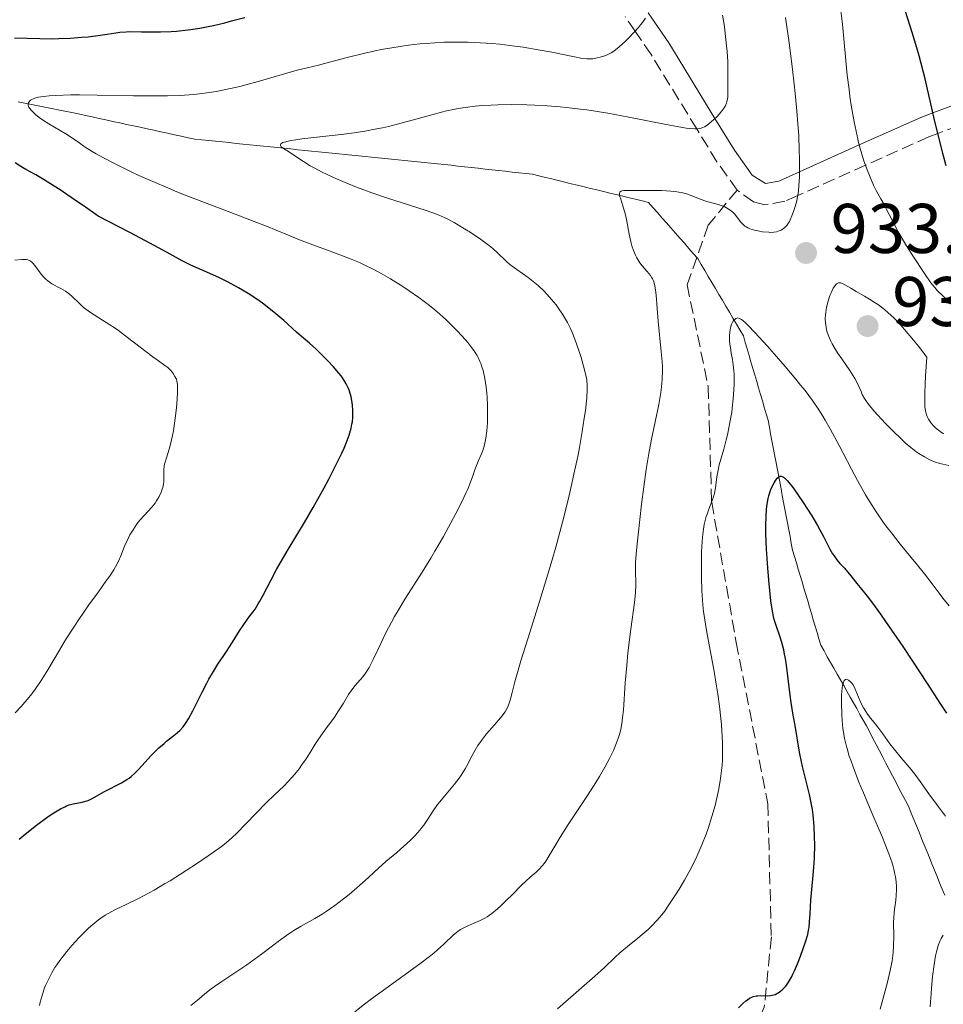
# Model space of a CAD drawing. Units: metres. Extents: x 654479 to 657873, y 4762562 to 4764677.
# Drawn here: x 655801 to 655933, y 4763212 to 4763353 of the extents above; entities that cross this region are included whole.
import ezdxf

# ---------------------------------------------------------------- set-up
doc = ezdxf.new("R2010")
doc.units = ezdxf.units.M
doc.header["$MEASUREMENT"] = 0
doc.linetypes.add('DGN Style 3', pattern=[2.435891, 1.739922, -0.695969])
for name, color, linetype, lineweight in [('Barranco lineal', 142, 'DGN Style 3', 13), ('Camino', 7, 'DGN Style 3', 0), ('Cota de punto acotado terreno', 7, 'Continuous', 0), ('Curva de nivel directora', 30, 'Continuous', 30), ('Curva de nivel intermedia', 30, 'Continuous', 0), ('Margen derecho', 7, 'Continuous', 0), ('Punto acotado terreno (símbolo)', 7, 'Continuous', 0), ('Senda', 7, 'DGN Style 3', 0)]:
    doc.layers.add(name, color=color, linetype=linetype, lineweight=lineweight)
doc.styles.add('Style-Arial', font='arial.ttf')

# ---------------------------------------------------------------- blocks, each defined once
blk = doc.blocks.new('5PATER')
at = {"layer": 'Punto acotado terreno (símbolo)', "linetype": 'Continuous', "lineweight": 0}
h = blk.add_hatch(color=51, dxfattribs=at)
edge = h.paths.add_edge_path()
edge.add_ellipse((0, 0), major_axis=(-0.11, -0.111), ratio=0.999422, start_angle=0, end_angle=360)

msp = doc.modelspace()

# ---------------------------------------------------------------- linework, layer by layer
at = {"layer": 'Barranco lineal', "color": 142, "linetype": 'DGN Style 3', "lineweight": 13}
for points in [[(655810.74, 4763338.9, 943.37), (655809.77, 4763339.11, 943.52), (655808.79, 4763339.32, 943.61), (655807.81, 4763339.53, 943.78), (655806.86, 4763339.71, 944.03), (655805.91, 4763339.9, 944.17), (655804.97, 4763340.08, 944.22), (655804.02, 4763340.27, 944.3), (655803.07, 4763340.45, 944.49), (655802.12, 4763340.64, 944.74), (655801.17, 4763340.82, 944.98)], [(655900.52, 4763314.24, 931.73), (655900.01, 4763315.09, 931.97), (655899.51, 4763315.94, 932.29), (655899.01, 4763316.79, 932.59), (655898.51, 4763317.63, 932.84), (655898.01, 4763318.48, 932.98), (655897.37, 4763319.21, 933), (655896.73, 4763319.94, 933.07), (655896.1, 4763320.67, 933.22), (655895.46, 4763321.4, 933.28), (655894.82, 4763322.13, 933.44), (655894.18, 4763322.86, 933.56), (655893.55, 4763323.58, 933.69), (655892.91, 4763324.31, 933.82), (655892.27, 4763325.04, 933.94), (655891.63, 4763325.77, 934.11), (655890.99, 4763326.5, 934.3), (655890.08, 4763326.72, 934.4), (655889.16, 4763326.95, 934.52), (655888.24, 4763327.17, 934.68), (655887.32, 4763327.39, 934.84), (655886.4, 4763327.61, 934.94), (655885.48, 4763327.84, 934.99), (655884.56, 4763328.06, 934.92), (655883.65, 4763328.28, 934.99), (655882.73, 4763328.5, 935.07), (655881.81, 4763328.73, 935.05), (655880.89, 4763328.95, 935.11), (655879.97, 4763329.17, 935.21), (655879.05, 4763329.4, 935.2), (655878.13, 4763329.62, 935.2), (655877.21, 4763329.84, 935.29), (655876.3, 4763330.06, 935.38), (655875.38, 4763330.29, 935.46), (655874.46, 4763330.51, 935.52), (655873.49, 4763330.62, 935.59), (655872.53, 4763330.72, 935.75), (655871.56, 4763330.83, 935.88), (655870.59, 4763330.94, 935.99), (655869.63, 4763331.05, 936.11), (655868.66, 4763331.15, 936.19), (655867.69, 4763331.26, 936.31), (655866.73, 4763331.37, 936.45), (655865.76, 4763331.48, 936.63), (655864.79, 4763331.58, 936.77), (655863.83, 4763331.69, 936.85), (655862.86, 4763331.8, 936.93), (655861.9, 4763331.91, 937.05), (655860.93, 4763332.01, 937.19), (655859.99, 4763332.11, 937.32), (655859.05, 4763332.2, 937.53), (655858.11, 4763332.29, 937.68), (655857.17, 4763332.39, 937.8), (655856.23, 4763332.48, 937.98), (655855.29, 4763332.58, 938.19), (655854.35, 4763332.67, 938.29), (655853.41, 4763332.76, 938.35), (655852.47, 4763332.86, 938.45), (655851.53, 4763332.95, 938.52), (655850.59, 4763333.05, 938.56), (655849.65, 4763333.14, 938.56), (655848.72, 4763333.23, 938.64), (655847.78, 4763333.33, 938.8), (655846.84, 4763333.42, 938.96), (655845.9, 4763333.52, 939.07), (655844.92, 4763333.62, 939.2), (655843.94, 4763333.72, 939.34), (655842.97, 4763333.82, 939.42), (655841.99, 4763333.92, 939.54), (655841.01, 4763334.02, 939.66), (655840.03, 4763334.12, 939.82), (655839.06, 4763334.22, 940.02), (655838.08, 4763334.32, 940.07), (655837.1, 4763334.42, 940.09), (655836.13, 4763334.52, 940.2), (655835.15, 4763334.62, 940.31), (655834.17, 4763334.72, 940.33), (655833.19, 4763334.82, 940.46), (655832.22, 4763334.92, 940.64), (655831.24, 4763335.02, 940.7), (655830.26, 4763335.12, 940.76), (655829.29, 4763335.22, 940.91), (655828.31, 4763335.32, 941.13), (655827.33, 4763335.42, 941.32), (655826.35, 4763335.52, 941.43), (655825.38, 4763335.73, 941.55), (655824.4, 4763335.94, 941.63), (655823.43, 4763336.15, 941.81), (655822.45, 4763336.36, 942.13), (655821.47, 4763336.57, 942.43), (655820.5, 4763336.79, 942.53), (655819.52, 4763337, 942.35), (655818.55, 4763337.21, 942.29), (655817.57, 4763337.42, 942.41), (655816.6, 4763337.63, 942.54), (655815.62, 4763337.84, 942.66), (655814.64, 4763338.05, 942.74), (655813.67, 4763338.26, 942.91), (655812.69, 4763338.47, 943.19), (655811.72, 4763338.68, 943.26), (655810.74, 4763338.9, 943.37)], [(655933.22, 4763227.69, 915.85), (655932.85, 4763228.59, 915.93), (655932.49, 4763229.49, 916.09), (655932.12, 4763230.39, 916.17), (655931.75, 4763231.29, 916.23), (655931.38, 4763232.19, 916.35), (655931.02, 4763233.1, 916.45), (655930.65, 4763234, 916.69), (655930.28, 4763234.9, 916.8), (655929.91, 4763235.8, 916.94), (655929.55, 4763236.7, 917.07), (655929.18, 4763237.61, 917.16), (655928.81, 4763238.51, 917.29), (655928.44, 4763239.41, 917.5), (655928.08, 4763240.31, 917.66), (655927.61, 4763241.2, 917.8), (655927.15, 4763242.09, 917.84), (655926.69, 4763242.97, 918.03), (655926.23, 4763243.86, 918.29), (655925.76, 4763244.75, 918.38), (655925.3, 4763245.63, 918.5), (655924.84, 4763246.52, 918.59), (655924.38, 4763247.4, 918.77), (655923.91, 4763248.29, 918.95), (655923.45, 4763249.18, 919.03), (655922.99, 4763250.06, 919.07), (655922.52, 4763250.95, 919.2), (655922.06, 4763251.84, 919.35), (655921.6, 4763252.66, 919.48), (655921.13, 4763253.48, 919.59), (655920.67, 4763254.31, 919.66), (655920.2, 4763255.13, 919.67), (655919.74, 4763255.95, 919.65), (655919.27, 4763256.78, 919.85), (655918.81, 4763257.6, 919.93), (655918.34, 4763258.42, 919.99), (655917.87, 4763259.25, 920.03), (655917.41, 4763260.07, 920.41), (655916.94, 4763260.89, 920.84), (655916.48, 4763261.72, 921.32), (655916.01, 4763262.54, 921.64), (655915.55, 4763263.36, 921.82), (655915.28, 4763264.26, 922.02), (655915.01, 4763265.17, 922.16), (655914.75, 4763266.07, 922.4), (655914.48, 4763266.97, 922.33), (655914.21, 4763267.87, 922), (655913.94, 4763268.77, 921.81), (655913.68, 4763269.68, 921.79), (655913.41, 4763270.58, 921.92), (655913.14, 4763271.48, 922.08), (655912.88, 4763272.38, 922.2), (655912.61, 4763273.28, 922.37), (655912.34, 4763274.19, 922.51), (655912.07, 4763275.09, 922.63), (655911.81, 4763275.99, 922.74), (655911.54, 4763276.89, 922.91), (655911.35, 4763277.87, 923), (655911.17, 4763278.84, 923.15), (655910.99, 4763279.82, 923.26), (655910.8, 4763280.8, 923.41), (655910.62, 4763281.77, 923.6), (655910.43, 4763282.75, 923.73), (655910.25, 4763283.72, 923.95), (655910.06, 4763284.7, 924.16), (655909.88, 4763285.67, 924.32), (655909.69, 4763286.65, 924.61), (655909.51, 4763287.63, 924.91), (655909.32, 4763288.6, 925.14), (655909.14, 4763289.58, 925.35), (655908.95, 4763290.55, 925.55), (655908.77, 4763291.53, 925.76), (655908.59, 4763292.51, 925.93), (655908.4, 4763293.48, 925.91), (655908.22, 4763294.46, 925.88), (655908.03, 4763295.43, 925.87), (655907.76, 4763296.36, 925.94), (655907.49, 4763297.28, 926.25), (655907.22, 4763298.21, 926.55), (655906.95, 4763299.13, 926.78), (655906.68, 4763300.06, 927.14), (655906.41, 4763300.98, 927.87), (655906.14, 4763301.91, 928.42), (655905.87, 4763302.83, 928.55), (655905.6, 4763303.76, 928.73), (655905.33, 4763304.68, 928.91), (655905.06, 4763305.61, 929.06), (655904.79, 4763306.53, 929.21), (655904.52, 4763307.46, 929.41), (655904.02, 4763308.31, 929.51), (655903.52, 4763309.15, 929.64), (655903.02, 4763310, 929.82), (655902.52, 4763310.85, 930.3), (655902.02, 4763311.7, 931.07), (655901.52, 4763312.55, 931.5), (655901.02, 4763313.39, 931.68), (655900.52, 4763314.24, 931.73)]]:
    msp.add_polyline3d(points, dxfattribs=at)
at = {"layer": 'Camino', "color": 7, "linetype": 'DGN Style 3', "lineweight": 0}
for points in [[(655903.62, 4763328.25, 937.61), (655900.75, 4763332.28, 938.63), (655897.86, 4763336.99, 940), (655891.36, 4763347.6, 943.77), (655889.09, 4763350.92, 945), (655887.67, 4763352.99, 945.77)], [(655937.53, 4763338.27, 921), (655932.22, 4763336.32, 925), (655930.95, 4763335.85, 925.6), (655921.92, 4763331.8, 930), (655912.26, 4763327.48, 935), (655910.44, 4763326.66, 935.72), (655907.57, 4763326.15, 936.57), (655905.95, 4763326.56, 936.99), (655903.62, 4763328.25, 937.61)]]:
    msp.add_polyline3d(points, dxfattribs=at)
at = {"layer": 'Curva de nivel directora', "color": 30, "linetype": 'Continuous', "lineweight": 30, "flags": 128}
for points, elevation in [([(655933.4, 4763331.7), (655932.95, 4763333.48), (655932.21, 4763336.36), (655931.81, 4763338.06), (655931.38, 4763339.94), (655930.76, 4763342.67), (655930.43, 4763344.1), (655929.87, 4763346.31), (655929.56, 4763347.42), (655929.24, 4763348.54), (655928.56, 4763350.75), (655927.28, 4763354.76)], 925), ([(655828.21, 4763351.58), (655829.01, 4763351.75), (655830.62, 4763352.13), (655831.56, 4763352.37), (655833.44, 4763352.89)], 950), ([(655800.64, 4763349.96), (655804.25, 4763349.85), (655806.06, 4763349.84), (655806.94, 4763349.85), (655808.62, 4763349.92), (655810.18, 4763350.04), (655811.14, 4763350.13), (655812.82, 4763350.34), (655813.86, 4763350.49), (655815.06, 4763350.68), (655815.63, 4763350.76), (655816.54, 4763350.83), (655817.03, 4763350.85), (655818.73, 4763350.84), (655820.49, 4763350.8), (655821.45, 4763350.8), (655822.95, 4763350.85), (655823.74, 4763350.91), (655825.36, 4763351.09), (655827.05, 4763351.35), (655828.21, 4763351.58)], 950), ([(655836.64, 4763311.63), (655835.99, 4763312.12), (655835.32, 4763312.59), (655833.94, 4763313.5), (655832.54, 4763314.34), (655831.62, 4763314.85), (655831.01, 4763315.17), (655829.85, 4763315.75), (655828.04, 4763316.57), (655825.74, 4763317.57), (655824.54, 4763318.16), (655822.38, 4763319.35), (655819.3, 4763321.04), (655817.07, 4763322.22), (655812.56, 4763324.53), (655810.42, 4763326.04), (655809.19, 4763326.89), (655807.14, 4763328.27), (655806.28, 4763328.82), (655804.84, 4763329.72), (655803.65, 4763330.41), (655802.25, 4763331.21), (655801.54, 4763331.61), (655800.7, 4763332.12)], 950), ([(655801.29, 4763235.7), (655802.17, 4763236.43), (655803.78, 4763237.7), (655805.23, 4763238.78), (655806.01, 4763239.31), (655806.45, 4763239.59), (655807.2, 4763240.02), (655807.79, 4763240.33), (655808.06, 4763240.45), (655808.43, 4763240.6), (655808.99, 4763240.75), (655810.27, 4763240.98), (655810.73, 4763241.1), (655810.97, 4763241.18), (655811.2, 4763241.28), (655811.69, 4763241.51), (655813.48, 4763242.49), (655815.88, 4763243.75), (655816.63, 4763244.2), (655816.97, 4763244.42), (655817.27, 4763244.65), (655817.8, 4763245.1), (655818.27, 4763245.59), (655819.24, 4763246.69), (655820.06, 4763247.57), (655820.51, 4763248.03), (655821.22, 4763248.72), (655821.94, 4763249.36), (655822.28, 4763249.65), (655823.58, 4763250.65), (655824.19, 4763251.21), (655824.6, 4763251.65), (655824.8, 4763251.91), (655825.11, 4763252.34), (655825.42, 4763252.84), (655826.06, 4763254.01), (655827.36, 4763256.64), (655828.02, 4763257.93), (655828.34, 4763258.53), (655828.99, 4763259.63), (655829.63, 4763260.63), (655830.45, 4763261.87), (655830.84, 4763262.46), (655831.68, 4763263.78), (655832.71, 4763265.43), (655833.21, 4763266.18), (655833.95, 4763267.2), (655834.91, 4763268.52), (655835.37, 4763269.24), (655835.6, 4763269.63), (655836.05, 4763270.48), (655837.19, 4763272.69), (655837.98, 4763274.13), (655839.51, 4763276.76), (655841.94, 4763280.85), (655843.18, 4763282.99), (655844.75, 4763285.8), (655845.47, 4763287.14), (655846.44, 4763289.03), (655847.26, 4763290.72), (655847.6, 4763291.47), (655847.88, 4763292.15), (655848.32, 4763293.33), (655848.6, 4763294.31), (655848.72, 4763294.87), (655848.78, 4763295.22), (655848.84, 4763295.87), (655848.86, 4763296.22), (655848.85, 4763296.89), (655848.8, 4763297.53), (655848.75, 4763297.95), (655848.6, 4763298.76), (655848.37, 4763299.56), (655848.22, 4763299.98), (655847.9, 4763300.63), (655847.45, 4763301.36), (655847.17, 4763301.75), (655846.84, 4763302.17), (655846.08, 4763303.06), (655845.24, 4763303.96), (655844.68, 4763304.54), (655843.63, 4763305.56), (655842.69, 4763306.41), (655841.53, 4763307.4), (655840.84, 4763308.01), (655839, 4763309.67), (655837.88, 4763310.63), (655836.64, 4763311.63)], 950), ([(655914.45, 4763239.15), (655914.35, 4763239.92), (655914.23, 4763240.65), (655913.94, 4763242.05), (655913.26, 4763244.71), (655912.94, 4763246.04), (655912.79, 4763246.72), (655912.52, 4763248.1), (655911.9, 4763251.9), (655911.63, 4763253.36), (655911.32, 4763255.17), (655911.17, 4763256.21), (655910.7, 4763260.14), (655910.5, 4763261.47), (655910.39, 4763262.1), (655910.26, 4763262.69), (655909.99, 4763263.75), (655909.7, 4763264.67), (655909.17, 4763266.18), (655908.91, 4763267.02), (655908.8, 4763267.46), (655908.66, 4763268.19), (655908.45, 4763269.69), (655908.14, 4763272.64), (655907.99, 4763274.37), (655907.81, 4763277.05), (655907.72, 4763279.3), (655907.72, 4763280.35), (655907.76, 4763281.82), (655907.83, 4763282.72), (655907.87, 4763283.14), (655907.96, 4763283.74), (655908.07, 4763284.3), (655908.16, 4763284.65), (655908.35, 4763285.28), (655908.45, 4763285.57), (655908.67, 4763286.08), (655908.89, 4763286.52), (655909.05, 4763286.77), (655909.34, 4763287.16), (655909.53, 4763287.34), (655909.62, 4763287.4), (655909.76, 4763287.46), (655909.91, 4763287.47), (655910.15, 4763287.39), (655910.24, 4763287.34), (655910.39, 4763287.23), (655910.63, 4763287), (655910.81, 4763286.8), (655911.23, 4763286.29), (655911.6, 4763285.8), (655912.44, 4763284.6), (655913.05, 4763283.69), (655914.26, 4763281.79), (655915.06, 4763280.43), (655915.41, 4763279.82), (655915.99, 4763278.74), (655916.86, 4763277.05), (655917.24, 4763276.38), (655917.44, 4763276.08), (655917.85, 4763275.54), (655918.28, 4763275.03), (655918.87, 4763274.38), (655919.17, 4763274.04), (655919.83, 4763273.24), (655920.7, 4763272.14), (655921.14, 4763271.6), (655922.15, 4763270.37), (655922.93, 4763269.34), (655924.06, 4763267.79), (655924.78, 4763266.76), (655927.23, 4763263.18), (655928.62, 4763261.1), (655930.72, 4763257.92), (655932.63, 4763254.95), (655933.45, 4763253.66)], 925), ([(655903.8, 4763211.63), (655904.44, 4763212.28), (655904.87, 4763212.65), (655905.08, 4763212.81), (655905.4, 4763213.02), (655905.71, 4763213.17), (655905.92, 4763213.25), (655906.32, 4763213.35), (655906.51, 4763213.38), (655906.89, 4763213.4), (655907.94, 4763213.38), (655908.4, 4763213.41), (655908.61, 4763213.45), (655909.03, 4763213.57), (655909.29, 4763213.69), (655909.46, 4763213.78), (655909.8, 4763214.01), (655910.13, 4763214.3), (655910.3, 4763214.47), (655910.56, 4763214.76), (655910.95, 4763215.31), (655911.36, 4763216.02), (655911.57, 4763216.44), (655911.79, 4763216.91), (655912.23, 4763217.94), (655912.65, 4763219.03), (655913.35, 4763221.04), (655913.68, 4763222.12), (655913.81, 4763222.71), (655913.87, 4763223.1), (655913.96, 4763223.93), (655914.03, 4763225.12), (655914.13, 4763227.01), (655914.21, 4763228), (655914.53, 4763231.1), (655914.62, 4763232.31), (655914.65, 4763232.97), (655914.69, 4763234.92), (655914.67, 4763235.97), (655914.59, 4763237.57), (655914.45, 4763239.15)], 925)]:
    msp.add_lwpolyline(points, dxfattribs=dict(at, elevation=elevation))
at = {"layer": 'Curva de nivel intermedia', "color": 30, "linetype": 'Continuous', "lineweight": 0, "flags": 128}
for points, elevation in [([(655934.64, 4763311.58), (655932.97, 4763313.12), (655932.15, 4763313.95), (655931.78, 4763314.36), (655931.24, 4763315.03), (655930.31, 4763316.36), (655928.66, 4763318.89), (655927.78, 4763320.3), (655926.59, 4763322.32), (655925.7, 4763323.96), (655924.88, 4763325.58), (655924.56, 4763326.21), (655924.1, 4763327.02), (655923.44, 4763328.18), (655923.06, 4763328.95), (655922.47, 4763330.32), (655922.15, 4763331.14), (655921.66, 4763332.55), (655921.17, 4763334.17), (655920.94, 4763335.05), (655920.72, 4763335.98), (655920.3, 4763337.97), (655919.93, 4763340.1), (655919.7, 4763341.58), (655919.57, 4763342.58), (655919.32, 4763344.63), (655918.63, 4763351.91), (655918.3, 4763354.57)], 930), ([(655862.3, 4763324.17), (655861.79, 4763324.41), (655860.92, 4763324.77), (655859.16, 4763325.39), (655853.64, 4763327.17), (655851.57, 4763327.87), (655850.57, 4763328.23), (655849.6, 4763328.6), (655847.77, 4763329.33), (655846.11, 4763330.05), (655845.11, 4763330.52), (655844.48, 4763330.83), (655843.36, 4763331.42), (655842.79, 4763331.73), (655841.81, 4763332.32), (655841, 4763332.84), (655839.82, 4763333.65), (655838.82, 4763334.29), (655838.64, 4763334.44), (655838.52, 4763334.61), (655838.52, 4763334.75), (655838.58, 4763334.84), (655838.89, 4763335.03), (655839.09, 4763335.1), (655839.65, 4763335.24), (655840.03, 4763335.32), (655840.73, 4763335.43), (655841.59, 4763335.55), (655843.74, 4763335.79), (655847.18, 4763336.18), (655849.03, 4763336.42), (655850.87, 4763336.71), (655851.77, 4763336.88), (655853.08, 4763337.15), (655853.93, 4763337.34), (655855.57, 4763337.75), (655860.1, 4763339.01), (655861.5, 4763339.38), (655862.18, 4763339.54), (655863.2, 4763339.76), (655863.86, 4763339.88), (655865.19, 4763340.09), (655865.22, 4763340.09), (655865.85, 4763340.18), (655867.19, 4763340.31), (655868.57, 4763340.39), (655869.52, 4763340.42), (655871.51, 4763340.44), (655873.66, 4763340.4), (655874.79, 4763340.35), (655876.55, 4763340.25), (655878.38, 4763340.11), (655879.32, 4763340.02), (655881.24, 4763339.81), (655882.21, 4763339.68), (655883.7, 4763339.47), (655885.2, 4763339.22), (655888.19, 4763338.67), (655893.53, 4763337.6), (655895.58, 4763337.22), (655896.38, 4763337.09), (655896.84, 4763337.04), (655897.58, 4763336.99), (655897.89, 4763336.99), (655898.38, 4763337.04), (655898.76, 4763337.16), (655898.98, 4763337.26), (655899.36, 4763337.52), (655899.66, 4763337.76), (655900.29, 4763338.31), (655900.76, 4763338.76), (655901.37, 4763339.42), (655901.78, 4763339.97), (655901.93, 4763340.24), (655902.11, 4763340.63), (655902.18, 4763340.84), (655902.27, 4763341.27), (655902.3, 4763341.5), (655902.32, 4763341.99), (655902.3, 4763343.82), (655902.31, 4763345.47), (655902.28, 4763346.59), (655902.2, 4763348), (655902.13, 4763348.84), (655901.94, 4763350.59), (655901.81, 4763351.57), (655901.56, 4763353.18)], 940), ([(655869.81, 4763349.05), (655871.96, 4763348.8), (655873.11, 4763348.64), (655875.27, 4763348.28), (655877.21, 4763347.92), (655880.21, 4763347.29), (655881.59, 4763347.04), (655882.18, 4763346.96), (655882.5, 4763346.95), (655883.04, 4763346.99), (655883.66, 4763347.1), (655884.1, 4763347.2), (655884.92, 4763347.46), (655885.41, 4763347.67), (655885.66, 4763347.81), (655886.07, 4763348.07), (655886.82, 4763348.68), (655887.7, 4763349.49), (655888.18, 4763349.96), (655888.9, 4763350.71), (655889.57, 4763351.46), (655889.87, 4763351.82), (655890.13, 4763352.16), (655890.56, 4763352.79)], 945), ([(655888.98, 4763328.18), (655890.13, 4763328.18), (655891.92, 4763328.19), (655892.85, 4763328.18), (655894.18, 4763328.12), (655894.78, 4763328.06), (655895.33, 4763327.97), (655895.67, 4763327.91), (655896.28, 4763327.75), (655897.07, 4763327.49), (655898.38, 4763326.96), (655899.29, 4763326.65), (655900.41, 4763326.36), (655900.9, 4763326.22), (655901.53, 4763326), (655901.88, 4763325.85), (655902.1, 4763325.74), (655902.49, 4763325.5), (655902.84, 4763325.24), (655903, 4763325.1), (655903.24, 4763324.86), (655903.6, 4763324.42), (655904.12, 4763323.72), (655904.47, 4763323.36), (655904.74, 4763323.13), (655904.9, 4763323.03), (655905.16, 4763322.88), (655905.45, 4763322.75), (655906.1, 4763322.53), (655906.8, 4763322.38), (655907.26, 4763322.31), (655908.12, 4763322.24), (655908.39, 4763322.23), (655908.86, 4763322.26), (655909.25, 4763322.32), (655909.48, 4763322.39), (655909.88, 4763322.56), (655910.25, 4763322.79), (655910.43, 4763322.94), (655910.69, 4763323.22), (655910.95, 4763323.58), (655911.07, 4763323.79), (655911.2, 4763324.03), (655911.44, 4763324.57), (655911.67, 4763325.19), (655911.81, 4763325.63), (655912.07, 4763326.54), (655912.27, 4763327.51), (655912.35, 4763328.04), (655912.44, 4763328.95), (655912.5, 4763330.05), (655912.52, 4763330.69), (655912.52, 4763332.73), (655912.49, 4763333.93), (655912.4, 4763335.98), (655912.25, 4763338.31), (655912.14, 4763339.58), (655911.92, 4763342.03), (655911.77, 4763343.35), (655911.53, 4763345.46), (655911.08, 4763348.94), (655910.51, 4763352.85)], 935), ([(655866.97, 4763303.82), (655866.7, 4763304.4), (655866.55, 4763304.68), (655866.21, 4763305.23), (655865.83, 4763305.76), (655865.55, 4763306.13), (655865.22, 4763306.53), (655864.91, 4763306.89), (655863.77, 4763308.14), (655863.11, 4763308.82), (655862.04, 4763309.86), (655860.86, 4763310.91), (655860.24, 4763311.43), (655859.59, 4763311.95), (655858.26, 4763312.95), (655856.89, 4763313.91), (655855.98, 4763314.51), (655854.22, 4763315.61), (655852.55, 4763316.56), (655851.73, 4763317), (655850.47, 4763317.61), (655849.81, 4763317.91), (655848.39, 4763318.5), (655846.02, 4763319.41), (655842.75, 4763320.61), (655841.25, 4763321.17), (655839.29, 4763321.96), (655836.54, 4763323.1), (655834.79, 4763323.8), (655831.45, 4763325.07), (655826.31, 4763327.01), (655823.78, 4763328.02), (655822.58, 4763328.51), (655820.35, 4763329.46), (655818.35, 4763330.36), (655817.15, 4763330.92), (655815.07, 4763331.94), (655813.23, 4763332.9), (655812.25, 4763333.45), (655811.69, 4763333.78), (655810.72, 4763334.4), (655809.78, 4763335.04), (655808.59, 4763335.87), (655807.93, 4763336.29), (655805.53, 4763337.7), (655804.63, 4763338.29), (655804.16, 4763338.62), (655803.62, 4763339.04), (655803.37, 4763339.26), (655803.03, 4763339.6), (655802.77, 4763339.93), (655802.68, 4763340.1), (655802.6, 4763340.31), (655802.58, 4763340.42), (655802.58, 4763340.57), (655802.62, 4763340.72), (655802.81, 4763340.98), (655802.92, 4763341.07), (655803.12, 4763341.19), (655803.52, 4763341.36), (655804.06, 4763341.5), (655804.38, 4763341.56), (655804.74, 4763341.61), (655805.56, 4763341.7), (655806.5, 4763341.76), (655808.68, 4763341.83), (655809.88, 4763341.84), (655812.43, 4763341.81), (655817.6, 4763341.71), (655819.94, 4763341.68), (655821.5, 4763341.68), (655822.44, 4763341.7), (655824.11, 4763341.75), (655824.85, 4763341.79), (655826.18, 4763341.89), (655827.34, 4763342.02), (655828.04, 4763342.12), (655829.35, 4763342.33), (655831.42, 4763342.74), (655832.75, 4763343.04), (655833.62, 4763343.26), (655835.37, 4763343.72), (655840.92, 4763345.34), (655842.32, 4763345.69), (655843.98, 4763346.08), (655844.82, 4763346.29), (655848.06, 4763347.18), (655850.38, 4763347.74), (655852.05, 4763348.11), (655852.96, 4763348.29), (655854.42, 4763348.55), (655856.77, 4763348.9), (655858.41, 4763349.09), (655859.25, 4763349.17), (655860.53, 4763349.27), (655861.82, 4763349.33), (655862.69, 4763349.35), (655864.42, 4763349.35), (655865.22, 4763349.33), (655865.29, 4763349.33), (655867.01, 4763349.26), (655868.7, 4763349.15), (655869.81, 4763349.05)], 945), ([(655860.94, 4763219.91), (655861.84, 4763220.73), (655863.21, 4763222.05), (655863.64, 4763222.41), (655863.86, 4763222.58), (655864.21, 4763222.8), (655864.94, 4763223.21), (655865.22, 4763223.34), (655865.67, 4763223.55), (655866.98, 4763224.09), (655867.66, 4763224.41), (655868.01, 4763224.62), (655868.65, 4763225.09), (655869.46, 4763225.76), (655869.93, 4763226.18), (655870.72, 4763226.93), (655871.61, 4763227.82), (655872.86, 4763229.1), (655873.5, 4763229.71), (655874.14, 4763230.28), (655874.96, 4763231.01), (655875.34, 4763231.38), (655875.88, 4763231.95), (655876.13, 4763232.25), (655876.37, 4763232.57), (655876.81, 4763233.26), (655877.77, 4763234.95), (655878.38, 4763235.98), (655879.53, 4763237.78), (655881.36, 4763240.5), (655882.29, 4763241.91), (655883.47, 4763243.76), (655884.02, 4763244.65), (655884.78, 4763245.96), (655885.45, 4763247.2), (655885.74, 4763247.79), (655886.01, 4763248.36), (655886.45, 4763249.45), (655886.8, 4763250.49), (655886.98, 4763251.17), (655887.08, 4763251.62), (655887.24, 4763252.52), (655887.31, 4763253.03), (655887.42, 4763254.1), (655887.68, 4763257.98), (655887.89, 4763260.48), (655888.07, 4763262.25), (655888.47, 4763265.64), (655888.98, 4763269.44), (655889.13, 4763270.84), (655889.17, 4763272.02), (655889.12, 4763274.12), (655889.14, 4763275.14), (655889.18, 4763275.75), (655889.27, 4763276.85), (655889.5, 4763279.12), (655890, 4763283.46), (655890.32, 4763285.93), (655890.67, 4763288.39), (655890.85, 4763289.56), (655891.04, 4763290.68), (655891.43, 4763292.75), (655892.45, 4763297.69), (655892.75, 4763299.37), (655892.86, 4763300.14), (655892.96, 4763301.28), (655892.98, 4763302.46), (655892.97, 4763303.1), (655892.93, 4763303.77), (655892.82, 4763305.2), (655892.36, 4763309.56), (655892.21, 4763311.37), (655892.07, 4763313.27), (655892, 4763314), (655891.9, 4763314.6), (655891.84, 4763314.86), (655891.69, 4763315.31), (655891.57, 4763315.58), (655891.48, 4763315.75), (655891.26, 4763316.08), (655890.81, 4763316.63), (655890.1, 4763317.44), (655889.75, 4763317.9), (655889.46, 4763318.35), (655889.33, 4763318.6), (655889.13, 4763318.98), (655888.87, 4763319.62), (655888.64, 4763320.33), (655888.53, 4763320.71), (655888.26, 4763321.99), (655887.9, 4763323.82), (655887.7, 4763324.73), (655887.32, 4763326), (655887.03, 4763326.94), (655886.93, 4763327.33), (655886.88, 4763327.65), (655886.87, 4763327.77), (655886.92, 4763327.97), (655887.08, 4763328.12), (655887.19, 4763328.15), (655887.47, 4763328.19), (655888.98, 4763328.18)], 935), ([(655835.83, 4763219.3), (655838.61, 4763221.39), (655839.87, 4763222.28), (655840.44, 4763222.66), (655841.49, 4763223.29), (655843.45, 4763224.38), (655844.5, 4763225.02), (655845.07, 4763225.4), (655846.28, 4763226.25), (655847.53, 4763227.19), (655848.34, 4763227.83), (655849.82, 4763229.07), (655851.15, 4763230.27), (655852.49, 4763231.56), (655853.06, 4763232.1), (655853.88, 4763232.8), (655855.01, 4763233.72), (655855.64, 4763234.25), (655856.56, 4763235.08), (655857.04, 4763235.53), (655857.75, 4763236.24), (655858.4, 4763236.97), (655858.7, 4763237.34), (655858.97, 4763237.7), (655859.46, 4763238.41), (655860.39, 4763239.86), (655860.93, 4763240.62), (655861.24, 4763241.01), (655861.91, 4763241.82), (655863.34, 4763243.53), (655864, 4763244.4), (655864.3, 4763244.84), (655864.84, 4763245.71), (655865.22, 4763246.39), (655865.31, 4763246.56), (655865.85, 4763247.61), (655866.11, 4763248.08), (655866.66, 4763249.04), (655867.04, 4763249.6), (655867.31, 4763249.97), (655867.89, 4763250.7), (655868.64, 4763251.56), (655869.65, 4763252.7), (655870.08, 4763253.23), (655870.54, 4763253.88), (655870.73, 4763254.2), (655870.97, 4763254.69), (655871.07, 4763254.95), (655871.26, 4763255.52), (655871.54, 4763256.63), (655871.93, 4763258.12), (655872.21, 4763259.15), (655872.8, 4763261.12), (655874.07, 4763265.17), (655875.46, 4763269.57), (655876.18, 4763271.93), (655877.26, 4763275.54), (655877.77, 4763277.35), (655878.72, 4763280.88), (655879.57, 4763284.27), (655880.07, 4763286.4), (655880.37, 4763287.75), (655880.9, 4763290.26), (655881.15, 4763291.54), (655881.55, 4763293.82), (655881.84, 4763295.74), (655881.99, 4763296.84), (655882.18, 4763298.59), (655882.26, 4763299.86), (655882.25, 4763300.39), (655882.18, 4763301.18), (655882.1, 4763301.61), (655881.88, 4763302.62), (655881.39, 4763304.38), (655881.07, 4763305.39), (655880.5, 4763306.99), (655880.05, 4763308.07), (655879.81, 4763308.6), (655879.43, 4763309.37), (655879.02, 4763310.1), (655878.73, 4763310.57), (655878.13, 4763311.46), (655877.82, 4763311.88), (655877.19, 4763312.67), (655876.54, 4763313.39), (655876.11, 4763313.84), (655875.25, 4763314.65), (655874.77, 4763315.05), (655873.86, 4763315.77), (655872.23, 4763316.93), (655871.54, 4763317.42), (655871.24, 4763317.66), (655870.71, 4763318.12), (655869.4, 4763319.38), (655868.83, 4763319.9), (655868.52, 4763320.16), (655868, 4763320.56), (655867.04, 4763321.25), (655865.41, 4763322.33), (655865.22, 4763322.46), (655864.54, 4763322.89), (655863.29, 4763323.64), (655862.3, 4763324.17)], 940), ([(655823.28, 4763293.93), (655823.5, 4763295.37), (655823.67, 4763296.82), (655823.76, 4763297.75), (655823.85, 4763299.34), (655823.86, 4763299.8), (655823.84, 4763300.52), (655823.77, 4763301.02), (655823.7, 4763301.28), (655823.64, 4763301.42), (655823.5, 4763301.69), (655823.24, 4763302.09), (655823.09, 4763302.28), (655822.86, 4763302.57), (655822.48, 4763302.94), (655822.07, 4763303.26), (655821.14, 4763303.92), (655820.36, 4763304.5), (655816.75, 4763307.25), (655815.44, 4763308.22), (655814.82, 4763308.66), (655814.23, 4763309.05), (655813.18, 4763309.72), (655811.47, 4763310.78), (655810.78, 4763311.27), (655810.47, 4763311.53), (655809.88, 4763312.07), (655808.79, 4763313.14), (655808.21, 4763313.62), (655807.9, 4763313.83), (655807.25, 4763314.21), (655805.96, 4763314.91), (655805.38, 4763315.3), (655805.12, 4763315.51), (655804.66, 4763315.97), (655804.27, 4763316.44), (655803.65, 4763317.33), (655803.3, 4763317.78), (655803.12, 4763317.96), (655802.84, 4763318.17), (655802.52, 4763318.3), (655802.33, 4763318.34), (655802.13, 4763318.36), (655801.68, 4763318.35), (655800.69, 4763318.26)], 955), ([(655933.05, 4763293.52), (655932.56, 4763293.83), (655932.32, 4763294), (655931.9, 4763294.36), (655931.51, 4763294.75), (655931.29, 4763295.02), (655930.9, 4763295.57), (655930.7, 4763295.97), (655930.61, 4763296.19), (655930.51, 4763296.58), (655930.43, 4763297.08), (655930.4, 4763297.38), (655930.36, 4763298.53), (655930.37, 4763299.28), (655930.42, 4763300.64), (655930.48, 4763301.74), (655930.67, 4763304.44), (655929.48, 4763305.98), (655928.77, 4763306.87), (655927.5, 4763308.37), (655926.95, 4763308.99), (655925.96, 4763310.02), (655925.12, 4763310.8), (655924.63, 4763311.22), (655923.76, 4763311.88), (655923.31, 4763312.18), (655922.5, 4763312.71), (655921.79, 4763313.13), (655920.58, 4763313.8), (655919.83, 4763314.25), (655918.99, 4763314.74), (655918.64, 4763314.92), (655918.37, 4763315.02), (655918.24, 4763315.05), (655918.05, 4763315.03), (655917.86, 4763314.95), (655917.77, 4763314.87), (655917.58, 4763314.66), (655917.48, 4763314.52), (655917.32, 4763314.25), (655917.02, 4763313.61), (655916.86, 4763313.23), (655916.65, 4763312.59), (655916.46, 4763311.9), (655916.38, 4763311.55), (655916.25, 4763310.81), (655916.21, 4763310.45), (655916.19, 4763309.9), (655916.21, 4763309.37), (655916.25, 4763309.02), (655916.38, 4763308.35), (655916.48, 4763308.01), (655916.7, 4763307.37), (655916.98, 4763306.73), (655917.19, 4763306.32), (655917.65, 4763305.51), (655917.94, 4763305.06), (655918.53, 4763304.18), (655919.69, 4763302.52), (655920.18, 4763301.76), (655920.39, 4763301.41), (655920.74, 4763300.75), (655921.02, 4763300.15), (655921.33, 4763299.44), (655921.47, 4763299.12), (655921.77, 4763298.54), (655921.96, 4763298.25), (655922.32, 4763297.76), (655923.12, 4763296.8), (655924.78, 4763294.99), (655925.74, 4763294), (655927.15, 4763292.62), (655927.59, 4763292.23), (655928.38, 4763291.55), (655929.09, 4763291), (655929.53, 4763290.7), (655930.32, 4763290.2), (655931.11, 4763289.78), (655931.6, 4763289.57), (655931.91, 4763289.45), (655932.51, 4763289.27), (655933.82, 4763288.97)], 935), ([(655902.58, 4763308.05), (655902.62, 4763308.35), (655902.68, 4763308.62), (655902.83, 4763309.12), (655902.92, 4763309.31), (655903.12, 4763309.64), (655903.28, 4763309.82), (655903.46, 4763309.95), (655903.56, 4763309.99), (655903.73, 4763310.02), (655903.97, 4763309.96), (655904.25, 4763309.81), (655904.42, 4763309.68), (655904.81, 4763309.33), (655905.18, 4763308.97), (655906.14, 4763307.97), (655907.9, 4763306.04), (655908.91, 4763304.9), (655910.49, 4763303.09), (655911.99, 4763301.3), (655912.68, 4763300.45), (655913.3, 4763299.67), (655914.37, 4763298.23), (655915.28, 4763296.9), (655915.83, 4763296.03), (655916.18, 4763295.44), (655916.89, 4763294.19), (655918.15, 4763291.83), (655919.92, 4763288.46), (655920.79, 4763286.83), (655921.93, 4763284.8), (655922.52, 4763283.82), (655923.44, 4763282.38), (655924.46, 4763280.91), (655925.02, 4763280.15), (655925.61, 4763279.36), (655926.87, 4763277.77), (655929.34, 4763274.76), (655930.35, 4763273.52), (655931.43, 4763272.13), (655932.43, 4763270.76), (655932.95, 4763270.06), (655933.83, 4763268.97)], 930), ([(655878.01, 4763211.5), (655883.36, 4763216.17), (655884.7, 4763217.41), (655886.19, 4763218.83), (655886.9, 4763219.47), (655888.01, 4763220.41), (655889.45, 4763221.56), (655890.1, 4763222.1), (655890.93, 4763222.83), (655891.4, 4763223.27), (655892.19, 4763224.09), (655892.88, 4763224.89), (655893.27, 4763225.4), (655894, 4763226.46), (655894.86, 4763227.78), (655895.35, 4763228.57), (655896.12, 4763229.85), (655896.88, 4763231.23), (655897.25, 4763231.94), (655897.88, 4763233.22), (655898.17, 4763233.87), (655898.6, 4763234.87), (655899.2, 4763236.42), (655899.48, 4763237.23), (655900.03, 4763238.91), (655900.48, 4763240.51), (655900.69, 4763241.35), (655900.98, 4763242.66), (655901.22, 4763244.03), (655901.32, 4763244.75), (655901.47, 4763246.23), (655901.52, 4763247.01), (655901.55, 4763248.21), (655901.54, 4763249.46), (655901.5, 4763250.31), (655901.39, 4763252.05), (655901.3, 4763252.92), (655901.11, 4763254.67), (655900.87, 4763256.39), (655900.7, 4763257.5), (655900.34, 4763259.59), (655899.24, 4763265.44), (655898.96, 4763267.24), (655898.84, 4763268.17), (655898.75, 4763269.13), (655898.61, 4763271.09), (655898.54, 4763273.06), (655898.53, 4763274.33), (655898.57, 4763276.65), (655898.6, 4763277.41), (655898.7, 4763278.76), (655898.84, 4763279.9), (655898.95, 4763280.56), (655899.04, 4763280.96), (655899.22, 4763281.69), (655899.34, 4763282.06), (655899.59, 4763282.74), (655900.09, 4763284), (655900.3, 4763284.67), (655900.38, 4763285.03), (655900.52, 4763285.79), (655900.74, 4763287.36), (655900.86, 4763288.1), (655901.08, 4763289.1), (655901.72, 4763291.29), (655902.07, 4763292.62), (655902.25, 4763293.37), (655902.51, 4763294.58), (655902.75, 4763295.86), (655902.85, 4763296.52), (655902.94, 4763297.18), (655903.08, 4763298.5), (655903.16, 4763299.77), (655903.19, 4763300.58), (655903.2, 4763301.09), (655903.18, 4763302.03), (655903.15, 4763302.5), (655903.06, 4763303.35), (655902.95, 4763304.09), (655902.79, 4763304.99), (655902.71, 4763305.42), (655902.6, 4763306.32), (655902.56, 4763306.77), (655902.55, 4763307.43), (655902.58, 4763308.05)], 930), ([(655804.17, 4763211.96), (655804.29, 4763212.44), (655804.56, 4763213.39), (655804.88, 4763214.34), (655805.06, 4763214.81), (655805.37, 4763215.52), (655805.74, 4763216.25), (655805.94, 4763216.62), (655806.4, 4763217.39), (655806.66, 4763217.78), (655807.09, 4763218.39), (655807.4, 4763218.81), (655808.08, 4763219.67), (655808.81, 4763220.54), (655809.84, 4763221.67), (655810.37, 4763222.21), (655811.14, 4763222.96), (655811.52, 4763223.31), (655812.07, 4763223.78), (655812.59, 4763224.19), (655812.92, 4763224.44), (655813.56, 4763224.86), (655814.5, 4763225.4), (655815.14, 4763225.72), (655816.54, 4763226.38), (655818.19, 4763227.19), (655819.09, 4763227.66), (655820.53, 4763228.44), (655822.03, 4763229.31), (655822.8, 4763229.76), (655825.11, 4763231.22), (655826.57, 4763232.18), (655829, 4763233.84), (655830.11, 4763234.64), (655830.55, 4763234.98), (655831.17, 4763235.5), (655832.2, 4763236.47), (655836.51, 4763240.86), (655837.71, 4763242.02), (655839.03, 4763243.28), (655839.65, 4763243.92), (655840.58, 4763244.99), (655841.18, 4763245.74), (655841.55, 4763246.23), (655842.2, 4763247.15), (655842.77, 4763248.05), (655843.48, 4763249.23), (655843.95, 4763249.94), (655844.86, 4763251.22), (655846.22, 4763253.1), (655846.83, 4763253.98), (655847.54, 4763255.11), (655848.25, 4763256.33), (655848.59, 4763256.85), (655849.15, 4763257.58), (655850.27, 4763258.84), (655850.68, 4763259.36), (655850.87, 4763259.65), (655851.19, 4763260.19), (655851.75, 4763261.31), (655852.83, 4763263.61), (655853.53, 4763265.05), (655854.35, 4763266.62), (655854.81, 4763267.45), (655855.3, 4763268.3), (655856.37, 4763270.05), (655858.73, 4763273.78), (655859.95, 4763275.77), (655860.56, 4763276.79), (655861.76, 4763278.86), (655862.51, 4763280.21), (655863.85, 4763282.75), (655864.66, 4763284.4), (655865, 4763285.12), (655865.22, 4763285.63), (655865.52, 4763286.36), (655865.91, 4763287.38), (655866.3, 4763288.5), (655866.49, 4763288.99), (655866.78, 4763289.7), (655867.17, 4763290.64), (655867.36, 4763291.13), (655867.61, 4763291.95), (655867.72, 4763292.4), (655867.81, 4763292.88), (655867.96, 4763293.94), (655868.04, 4763295.09), (655868.06, 4763295.91), (655868.04, 4763297.6), (655867.98, 4763298.75), (655867.94, 4763299.32), (655867.85, 4763300.17), (655867.66, 4763301.38), (655867.41, 4763302.51), (655867.26, 4763303.03), (655867.09, 4763303.52), (655866.97, 4763303.82)], 945), ([(655800.71, 4763253.72), (655801.58, 4763254.63), (655802.12, 4763255.23), (655802.46, 4763255.64), (655803.11, 4763256.44), (655803.62, 4763257.12), (655804.54, 4763258.48), (655805.39, 4763259.85), (655807.04, 4763262.65), (655807.92, 4763264.11), (655809.16, 4763266.06), (655809.79, 4763267.02), (655811.22, 4763269.1), (655812.58, 4763270.97), (655813.67, 4763272.47), (655814.15, 4763273.15), (655814.77, 4763274.1), (655815.02, 4763274.53), (655815.44, 4763275.35), (655815.77, 4763276.11), (655816.16, 4763277.08), (655816.36, 4763277.57), (655816.82, 4763278.58), (655817.09, 4763279.08), (655817.53, 4763279.83), (655818.01, 4763280.55), (655818.26, 4763280.9), (655818.53, 4763281.22), (655819.09, 4763281.85), (655820.18, 4763283.03), (655820.66, 4763283.62), (655820.88, 4763283.93), (655821.25, 4763284.55), (655821.54, 4763285.18), (655821.69, 4763285.59), (655821.77, 4763285.86), (655821.87, 4763286.39), (655821.9, 4763286.67), (655821.91, 4763287.21), (655821.89, 4763287.94), (655821.9, 4763288.33), (655821.98, 4763288.97), (655822.05, 4763289.32), (655822.27, 4763290.09), (655822.66, 4763291.32), (655822.86, 4763292.04), (655823.15, 4763293.25), (655823.28, 4763293.93)], 955), ([(655924, 4763211.45), (655924.71, 4763214.05), (655925, 4763215.14), (655925.43, 4763216.95), (655925.7, 4763218.35), (655925.82, 4763219.13), (655925.87, 4763219.6), (655925.93, 4763220.48), (655925.95, 4763221.93), (655925.93, 4763223.75), (655925.95, 4763224.58), (655926.04, 4763225.69), (655926.23, 4763227.02), (655926.3, 4763227.65), (655926.34, 4763228.51), (655926.33, 4763228.95), (655926.29, 4763229.63), (655926.19, 4763230.35), (655926.12, 4763230.73), (655925.97, 4763231.43), (655925.87, 4763231.82), (655925.67, 4763232.46), (655925.27, 4763233.62), (655924.7, 4763235.09), (655924.34, 4763235.96), (655922.99, 4763239.14), (655921.64, 4763242.3), (655920.99, 4763243.85), (655920.15, 4763246), (655919.81, 4763246.95), (655919.61, 4763247.54), (655919.29, 4763248.62), (655919.16, 4763249.12), (655918.94, 4763250.06), (655918.79, 4763250.94), (655918.71, 4763251.5), (655918.61, 4763252.62), (655918.55, 4763253.47), (655918.51, 4763255.15), (655918.52, 4763256.29), (655918.59, 4763257.23), (655918.65, 4763257.61), (655918.72, 4763257.91), (655918.77, 4763258.07), (655918.88, 4763258.31), (655919.08, 4763258.48), (655919.22, 4763258.5), (655919.32, 4763258.48), (655919.52, 4763258.38), (655919.8, 4763258.15), (655919.94, 4763257.99), (655920.14, 4763257.7), (655920.44, 4763257.1), (655921.14, 4763255.4), (655921.44, 4763254.76), (655921.62, 4763254.44), (655921.81, 4763254.13), (655922.23, 4763253.51), (655922.69, 4763252.9), (655923.34, 4763252.08), (655923.66, 4763251.67), (655924.37, 4763250.7), (655925.4, 4763249.31), (655925.99, 4763248.55), (655927.01, 4763247.32), (655928.43, 4763245.61), (655929.1, 4763244.78), (655929.97, 4763243.59), (655931.06, 4763242.02), (655931.66, 4763241.19), (655932.32, 4763240.3), (655933.34, 4763238.96)], 920), ([(655931.16, 4763211.79), (655931.19, 4763212.49), (655931.26, 4763213.64), (655931.32, 4763214.46), (655931.48, 4763216.1), (655931.7, 4763217.81), (655931.91, 4763219.07), (655932.03, 4763219.61), (655932.22, 4763220.33), (655932.33, 4763220.66), (655932.58, 4763221.25), (655932.71, 4763221.53), (655933.01, 4763222.03)], 915), ([(655825.76, 4763212), (655826.71, 4763212.75), (655827.99, 4763213.82), (655828.64, 4763214.34), (655829.14, 4763214.71), (655830.18, 4763215.42), (655832.48, 4763216.9), (655833.75, 4763217.76), (655835.83, 4763219.3)], 940), ([(655849.14, 4763211.09), (655850.52, 4763212.17), (655851.49, 4763212.91), (655853.55, 4763214.42), (655858.39, 4763217.9), (655859.79, 4763218.96), (655860.4, 4763219.45), (655860.94, 4763219.91)], 935)]:
    msp.add_lwpolyline(points, dxfattribs=dict(at, elevation=elevation))
at = {"layer": 'Margen derecho', "color": 7, "linetype": 'Continuous', "lineweight": 0}
msp.add_polyline3d([(655939.61, 4763341.57, 919.54), (655938.69, 4763341.45, 920), (655936.81, 4763341.21, 921.17), (655931.53, 4763339.27, 925), (655929.81, 4763338.63, 925.84), (655921.03, 4763334.69, 930), (655912.52, 4763330.87, 935), (655909.56, 4763329.54, 936.01), (655907.69, 4763329.21, 936.58), (655905.78, 4763330.38, 937.24), (655903.25, 4763333.94, 938.49), (655900.47, 4763338.48, 940), (655893.88, 4763349.24, 943.54), (655890.95, 4763353.53, 945)], dxfattribs=at)
at = {"layer": 'Senda', "color": 7, "linetype": 'DGN Style 3', "lineweight": 0}
msp.add_polyline3d([(655903.62, 4763328.25, 937.61), (655899.5, 4763323.25, 935), (655896.5, 4763314.75, 933.74), (655899.5, 4763300.25, 931.79), (655900, 4763283.75, 929.99), (655903.5, 4763263.75, 928.08), (655908, 4763240.75, 927.28), (655908.5, 4763221.75, 926.23), (655907.5, 4763211.75, 924.71), (655903, 4763201.25, 922.87), (655903, 4763194.75, 922.07), (655905.5, 4763177.75, 921.87), (655908.5, 4763156.25, 920.59), (655914.5, 4763138.75, 918.79), (655924, 4763116.25, 918.95), (655933, 4763087.25, 917.48), (655933, 4763073.25, 916.77)], dxfattribs=at)

# ---------------------------------------------------------------- block references
at = {"layer": 'Punto acotado terreno (símbolo)', "color": 7, "linetype": 'Continuous', "lineweight": 0, "xscale": 10, "yscale": 10, "zscale": 10}
for p in [(655913.45, 4763319.29, 933.98), (655922.22, 4763308.87, 936.62)]:
    msp.add_blockref('5PATER', p, dxfattribs=at)

# ---------------------------------------------------------------- texts
at = {"layer": 'Cota de punto acotado terreno', "color": 7, "linetype": 'Continuous', "lineweight": 0, "style": 'Style-Arial'}
for s, p in [('933.98', (655916.95, 4763319.29, 933.98)), ('936.62', (655925.72, 4763308.87, 936.62))]:
    msp.add_text(s, height=7, dxfattribs=at).set_placement(p)

doc.saveas('drawing.dxf')
